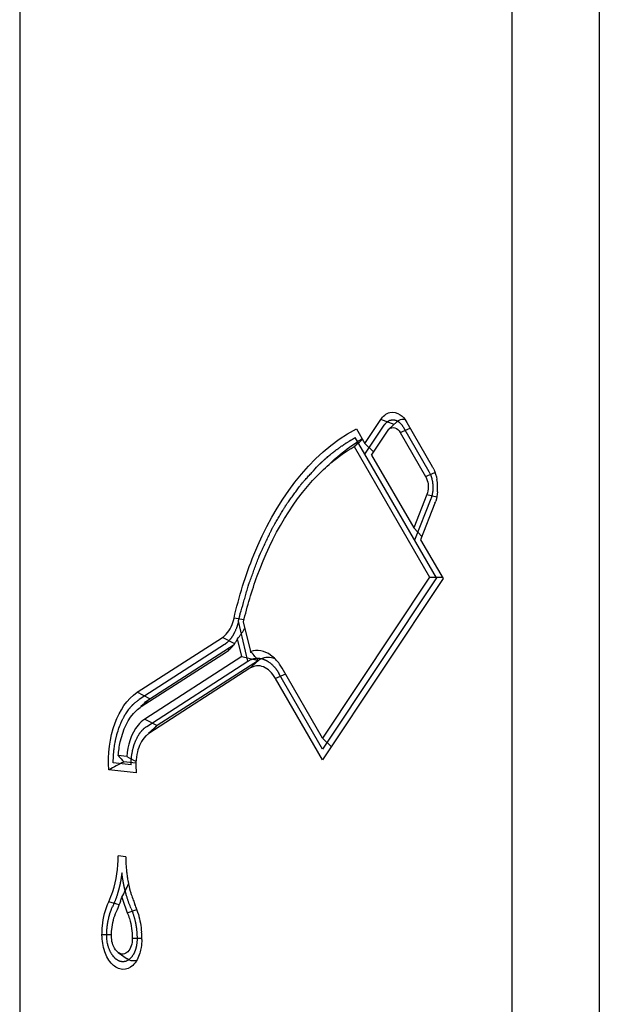
# Model space of a CAD drawing. Units: millimetres. Extents: x 2 to 95, y 8 to 1776.
# Drawn here: x 15 to 29, y 1666 to 1688 of the extents above; entities that cross this region are included whole.
import ezdxf

# ---------------------------------------------------------------- set-up
doc = ezdxf.new("R2010")
doc.units = ezdxf.units.MM
doc.header["$LTSCALE"] = 117.333333
doc.layers.add('94886614000_BL0', color=7, linetype='CONTINUOUS')

# ---------------------------------------------------------------- blocks, each defined once
blk = doc.blocks.new('94886614000_BL0', base_point=(21.982, 904.635))
at = {"layer": '94886614000_BL0', "color": 7, "linetype": 'CONTINUOUS'}
for p, q in [((15.456, 1767.891), (15.456, 1661.083)), ((28.508, 1766.789), (28.508, 41.38)), ((26.538, 1766.655), (26.538, 41.246)), ((23.229, 1678.38), (23.588, 1678.921)), ((23.037, 1678.712), (23.229, 1678.38)), ((23.771, 1678.699), (23.95, 1678.866)), ((24.174, 1678.855), (24.746, 1677.864)), ((23.164, 1678.459), (23.177, 1678.47)), ((23.379, 1678.12), (23.739, 1678.66)), ((24.023, 1678.628), (24.596, 1677.637)), ((22.987, 1678.311), (23.029, 1678.347)), ((22.987, 1678.311), (24.687, 1675.369)), ((23.426, 1678.19), (23.229, 1678.38)), ((23.379, 1678.12), (24.328, 1676.478)), ((24.625, 1677.234), (24.328, 1676.478)), ((24.807, 1677.034), (24.483, 1676.21)), ((24.514, 1676.288), (24.328, 1676.478)), ((24.483, 1676.21), (24.989, 1675.335)), ((24.687, 1675.369), (22.278, 1671.739)), ((24.687, 1675.369), (24.97, 1675.368)), ((24.989, 1675.335), (22.278, 1671.251)), ((20.657, 1673.691), (20.496, 1674.364)), ((18.104, 1672.775), (20.019, 1674.011)), ((18.385, 1672.63), (20.283, 1673.854)), ((20.46, 1673.58), (20.364, 1673.981)), ((18.194, 1672.452), (20.11, 1673.688)), ((20.46, 1673.58), (18.273, 1672.169)), ((20.46, 1673.58), (20.832, 1673.493)), ((20.832, 1673.493), (18.555, 1672.024)), ((20.641, 1673.316), (18.364, 1671.846)), ((22.278, 1671.739), (21.367, 1673.315)), ((22.278, 1671.251), (21.216, 1673.088)), ((18.186, 1672.461), (18.263, 1672.533)), ((18.481, 1671.966), (18.359, 1671.851)), ((22.278, 1671.739), (22.476, 1671.549)), ((17.865, 1671.328), (17.676, 1671.349)), ((18.071, 1671.175), (17.8, 1671.205)), ((18.082, 1670.959), (17.462, 1671.027)), ((17.843, 1669.071), (17.672, 1669.09)), ((17.676, 1666.912), (17.875, 1666.771))]:
    blk.add_line(p, q, dxfattribs=at)
at = {"layer": '94886614000_BL0', "color": 9, "linetype": 'CONTINUOUS'}
for p, q in [((23.89, 1678.81), (23.588, 1678.921)), ((24.023, 1678.628), (24.251, 1678.723)), ((24.596, 1677.637), (24.805, 1677.724)), ((24.625, 1677.234), (24.848, 1677.177)), ((20.504, 1674.409), (20.282, 1674.445)), ((20.301, 1673.865), (20.019, 1674.011)), ((20.832, 1673.493), (20.641, 1673.316)), ((21.444, 1673.182), (21.216, 1673.088)), ((18.385, 1672.63), (18.104, 1672.775)), ((18.194, 1672.452), (18.385, 1672.63)), ((18.273, 1672.169), (18.555, 1672.024)), ((18.555, 1672.024), (18.364, 1671.846)), ((17.699, 1667.989), (17.461, 1668.059)), ((17.879, 1667.811), (18.09, 1667.881)), ((17.522, 1667.312), (17.309, 1667.31)), ((17.992, 1667.234), (18.205, 1667.236))]:
    blk.add_line(p, q, dxfattribs=at)
at = {"layer": '94886614000_BL0', "color": 40, "linetype": 'CONTINUOUS'}
for p, q in [((23.229, 1678.136), (23.663, 1678.79)), ((23.967, 1678.882), (23.977, 1678.876)), ((24.091, 1678.754), (24.098, 1678.741)), ((24.098, 1678.741), (24.671, 1677.751)), ((24.838, 1675.352), (23.011, 1678.512)), ((24.716, 1677.134), (24.348, 1676.199)), ((24.838, 1675.352), (22.278, 1671.495)), ((20.382, 1674.375), (20.386, 1674.391)), ((20.596, 1673.477), (20.382, 1674.375)), ((20.386, 1674.391), (20.398, 1674.444)), ((20.065, 1673.849), (18.149, 1672.613)), ((20.18, 1673.95), (20.168, 1673.937)), ((18.318, 1672.008), (20.596, 1673.477)), ((22.278, 1671.495), (21.292, 1673.201)), ((18.302, 1671.997), (18.318, 1672.008)), ((17.964, 1671.144), (17.564, 1671.188)), ((17.832, 1668.302), (17.826, 1668.325)), ((17.539, 1667.929), (17.548, 1667.948)), ((17.561, 1667.976), (17.548, 1667.948)), ((17.966, 1667.903), (17.953, 1667.933))]:
    blk.add_line(p, q, dxfattribs=at)
at = {"layer": '94886614000_BL0', "color": 7, "linetype": 'CONTINUOUS'}
for centre, radius, start, end in [((67.416, 1625.204), 69.241, 129.72516, 129.86954), ((24.986, 1675.401), 3.578, 120.5156, 122.7821), ((24.075, 1677.477), 0.775, 24.6293, 29.9561), ((23.782, 1677.377), 1.086, 355.3672, 10.0811), ((24.088, 1677.317), 0.773, 338.5705, 342.2807), ((18.699, 1675.313), 2.131, 328.3101, 329.2485), ((19.548, 1674.407), 0.92, 323.7197, 328.0066), ((19.459, 1674.462), 1.025, 328.0005, 332.0146), ((16.105, 1669.458), 6.215, 42.5013, 42.9234), ((16.415, 1669.74), 5.796, 41.1944, 42.5114), ((16.781, 1670.062), 5.309, 40.2665, 41.1883), ((18.637, 1671.441), 0.489, 133.1818, 135.2862), ((30.064, 1647.445), 26.738, 117.3007, 118.1185), ((31.133, 1697.474), 29.32, 243.0945, 243.551), ((20.75, 1669.061), 2.906, 179.8059, 186.4763), ((20.726, 1669.058), 2.882, 186.4725, 188.7091), ((20.681, 1669.051), 2.837, 188.7086, 190.9683), ((20.575, 1669.03), 2.729, 190.9484, 195.587), ((20.451, 1668.996), 2.601, 195.6081, 197.2998), ((15.461, 1668.847), 2.397, 336.6744, 341.2238), ((15.27, 1668.913), 2.598, 341.1881, 343.1356), ((20.343, 1668.962), 2.488, 197.2888, 200.4754), ((20.208, 1668.912), 2.343, 200.4785, 203.0515), ((15.635, 1668.773), 2.208, 334.9336, 336.636), ((16.481, 1667.326), 1.707, 21.2871, 23.0583), ((16.353, 1667.277), 1.844, 15.6287, 21.2424), ((16.069, 1667.21), 2.137, 0.0054, 4.414)]:
    blk.add_arc(centre, radius, start, end, dxfattribs=at)
for points, knots in [([(23.588, 1678.921), (23.636, 1678.993), (23.774, 1679.122), (23.96, 1679.073), (24.025, 1679.027)], [0, 0, 0, 0, 0.520299, 1, 1, 1, 1]), ([(24.025, 1679.027), (24.039, 1679.016), (24.098, 1678.968), (24.145, 1678.906), (24.174, 1678.855)], [0, 0, 0, 0, 0.231088, 1, 1, 1, 1]), ([(20.282, 1674.445), (20.394, 1674.93), (20.888, 1676.559), (21.957, 1678.143), (23.037, 1678.712)], [0, 0, 0, 0, 0.289687, 1, 1, 1, 1]), ([(23.771, 1678.699), (23.789, 1678.716), (23.83, 1678.742), (23.937, 1678.74), (23.996, 1678.675), (24.023, 1678.628)], [0, 0, 0, 0, 0.239784, 0.464752, 1, 1, 1, 1]), ([(22.3, 1677.794), (22.354, 1677.845), (22.568, 1678.036), (22.803, 1678.204), (22.987, 1678.311)], [0, 0, 0, 0, 0.257724, 1, 1, 1, 1]), ([(22.478, 1677.962), (22.524, 1678.004), (22.704, 1678.166), (22.898, 1678.312), (23.049, 1678.41)], [0, 0, 0, 0, 0.256356, 1, 1, 1, 1]), ([(20.496, 1674.364), (20.58, 1674.715), (20.947, 1675.959), (21.614, 1677.151), (22.3, 1677.794)], [0, 0, 0, 0, 0.277293, 1, 1, 1, 1]), ([(24.596, 1677.637), (24.612, 1677.608), (24.664, 1677.481), (24.663, 1677.331), (24.625, 1677.234)], [0, 0, 0, 0, 0.243554, 1, 1, 1, 1]), ([(20.019, 1674.011), (20.051, 1674.031), (20.182, 1674.145), (20.252, 1674.314), (20.282, 1674.445)], [0, 0, 0, 0, 0.217977, 1, 1, 1, 1]), ([(21.107, 1673.614), (21.041, 1673.661), (20.893, 1673.73), (20.728, 1673.716), (20.657, 1673.691)], [0, 0, 0, 0, 0.51752, 1, 1, 1, 1]), ([(21.367, 1673.315), (21.349, 1673.346), (21.278, 1673.458), (21.186, 1673.558), (21.107, 1673.614)], [0, 0, 0, 0, 0.270208, 1, 1, 1, 1]), ([(21.216, 1673.088), (21.182, 1673.147), (21.106, 1673.25), (20.956, 1673.356), (20.788, 1673.384), (20.685, 1673.344), (20.641, 1673.316)], [0, 0, 0, 0, 0.294467, 0.547395, 0.772581, 1, 1, 1, 1]), ([(21.039, 1673.56), (20.985, 1673.558), (20.912, 1673.539), (20.848, 1673.503), (20.832, 1673.493)], [0, 0, 0, 0, 0.73992, 1, 1, 1, 1]), ([(17.462, 1671.027), (17.441, 1671.383), (17.506, 1672.03), (17.866, 1672.621), (18.104, 1672.775)], [0, 0, 0, 0, 0.556555, 1, 1, 1, 1]), ([(17.676, 1671.349), (17.684, 1671.452), (17.735, 1671.816), (17.891, 1672.184), (18.085, 1672.366)], [0, 0, 0, 0, 0.281929, 1, 1, 1, 1]), ([(18.273, 1672.169), (18.216, 1672.132), (17.981, 1671.911), (17.888, 1671.577), (17.865, 1671.328)], [0, 0, 0, 0, 0.212594, 1, 1, 1, 1]), ([(18.289, 1671.786), (18.196, 1671.691), (18.071, 1671.411), (18.061, 1671.115), (18.082, 1670.959)], [0, 0, 0, 0, 0.456755, 1, 1, 1, 1]), ([(17.461, 1668.059), (17.496, 1668.133), (17.624, 1668.463), (17.672, 1668.82), (17.672, 1669.09)], [0, 0, 0, 0, 0.234046, 1, 1, 1, 1]), ([(17.309, 1667.31), (17.309, 1667.377), (17.321, 1667.633), (17.382, 1667.888), (17.461, 1668.059)], [0, 0, 0, 0, 0.264241, 1, 1, 1, 1]), ([(17.522, 1667.286), (17.522, 1667.336), (17.531, 1667.524), (17.576, 1667.712), (17.635, 1667.838)], [0, 0, 0, 0, 0.264236, 1, 1, 1, 1]), ([(17.879, 1667.811), (17.898, 1667.767), (17.964, 1667.582), (17.992, 1667.383), (17.992, 1667.234)], [0, 0, 0, 0, 0.241411, 1, 1, 1, 1]), ([(18.001, 1666.624), (17.942, 1666.568), (17.766, 1666.49), (17.501, 1666.648), (17.348, 1666.942), (17.309, 1667.182), (17.309, 1667.31)], [0, 0, 0, 0, 0.200442, 0.412001, 0.6855, 1, 1, 1, 1]), ([(17.676, 1666.912), (17.652, 1666.929), (17.556, 1667.031), (17.522, 1667.178), (17.522, 1667.286)], [0, 0, 0, 0, 0.214425, 1, 1, 1, 1]), ([(17.992, 1667.234), (17.992, 1667.175), (17.977, 1667.067), (17.909, 1666.932), (17.79, 1666.861), (17.707, 1666.89), (17.676, 1666.912)], [0, 0, 0, 0, 0.314774, 0.580244, 0.791322, 1, 1, 1, 1]), ([(18.19, 1667.024), (18.183, 1666.983), (18.15, 1666.838), (18.079, 1666.697), (18.001, 1666.624)], [0, 0, 0, 0, 0.279641, 1, 1, 1, 1])]:
    blk.add_open_spline(points, degree=3, knots=knots, dxfattribs=at)
at = {"layer": '94886614000_BL0', "color": 40, "linetype": 'CONTINUOUS'}
for points, knots in [([(23.756, 1678.883), (23.757, 1678.884), (23.759, 1678.885), (23.764, 1678.887), (23.773, 1678.892), (23.779, 1678.895), (23.785, 1678.898)], [0, 0, 0, 0, 0.125, 0.25, 0.5, 1, 1, 1, 1]), ([(23.785, 1678.898), (23.79, 1678.9), (23.799, 1678.903), (23.81, 1678.906), (23.819, 1678.908), (23.828, 1678.91), (23.837, 1678.911), (23.846, 1678.912), (23.855, 1678.913), (23.864, 1678.912), (23.873, 1678.912), (23.882, 1678.912), (23.891, 1678.91), (23.898, 1678.909), (23.904, 1678.908), (23.913, 1678.905), (23.921, 1678.903), (23.927, 1678.901)], [0, 0, 0, 0, 0.125, 0.1875, 0.25, 0.3125, 0.375, 0.4375, 0.5, 0.5625, 0.625, 0.6875, 0.75, 0.8125, 0.84375, 0.875, 1, 1, 1, 1]), ([(23.927, 1678.901), (23.93, 1678.9), (23.935, 1678.898), (23.941, 1678.895), (23.947, 1678.893), (23.952, 1678.89), (23.956, 1678.888), (23.959, 1678.887), (23.962, 1678.885), (23.965, 1678.883), (23.967, 1678.882)], [0, 0, 0, 0, 0.25, 0.375, 0.5, 0.625, 0.75, 0.8125, 0.875, 1, 1, 1, 1]), ([(23.663, 1678.79), (23.667, 1678.795), (23.671, 1678.802), (23.678, 1678.811), (23.684, 1678.818), (23.69, 1678.825), (23.695, 1678.832), (23.701, 1678.837), (23.706, 1678.843), (23.712, 1678.849), (23.718, 1678.855), (23.724, 1678.86), (23.73, 1678.865), (23.736, 1678.87), (23.745, 1678.876), (23.752, 1678.88), (23.756, 1678.883)], [0, 0, 0, 0, 0.125, 0.1875, 0.25, 0.3125, 0.375, 0.4375, 0.5, 0.5625, 0.625, 0.6875, 0.75, 0.8125, 0.875, 1, 1, 1, 1]), ([(23.977, 1678.876), (23.982, 1678.873), (23.988, 1678.868), (23.996, 1678.863), (24.001, 1678.859), (24.007, 1678.853), (24.015, 1678.847), (24.023, 1678.84), (24.03, 1678.832), (24.038, 1678.825), (24.044, 1678.817), (24.051, 1678.809), (24.058, 1678.801), (24.065, 1678.792), (24.071, 1678.783), (24.08, 1678.77), (24.087, 1678.76), (24.091, 1678.754)], [0, 0, 0, 0, 0.125, 0.15625, 0.1875, 0.25, 0.3125, 0.375, 0.4375, 0.5, 0.5625, 0.625, 0.6875, 0.75, 0.8125, 0.875, 1, 1, 1, 1]), ([(22.377, 1678.067), (22.402, 1678.088), (22.433, 1678.113), (22.47, 1678.145), (22.495, 1678.165), (22.527, 1678.189), (22.558, 1678.214), (22.583, 1678.234), (22.609, 1678.252), (22.634, 1678.271), (22.66, 1678.289), (22.679, 1678.304), (22.698, 1678.316), (22.724, 1678.334), (22.747, 1678.35), (22.766, 1678.363), (22.774, 1678.368), (22.781, 1678.373), (22.788, 1678.377), (22.801, 1678.386), (22.82, 1678.397), (22.842, 1678.411), (22.864, 1678.426), (22.883, 1678.437), (22.896, 1678.446), (22.904, 1678.45), (22.91, 1678.454), (22.919, 1678.459), (22.939, 1678.471), (22.97, 1678.489), (22.998, 1678.505), (23.011, 1678.512)], [0, 0, 0, 0, 0.125, 0.15625, 0.1875, 0.25, 0.3125, 0.34375, 0.375, 0.4375, 0.46875, 0.5, 0.53125, 0.5625, 0.625, 0.640625, 0.65625, 0.664062, 0.671875, 0.6875, 0.71875, 0.75, 0.78125, 0.8125, 0.828125, 0.835938, 0.84375, 0.859375, 0.875, 0.9375, 1, 1, 1, 1]), ([(22.276, 1677.977), (22.28, 1677.981), (22.287, 1677.987), (22.297, 1677.996), (22.306, 1678.004), (22.313, 1678.011), (22.318, 1678.015), (22.323, 1678.019), (22.326, 1678.022), (22.328, 1678.024), (22.33, 1678.026), (22.331, 1678.027), (22.332, 1678.027), (22.333, 1678.029), (22.337, 1678.032), (22.341, 1678.035), (22.346, 1678.04), (22.351, 1678.045), (22.356, 1678.048), (22.359, 1678.051), (22.361, 1678.053), (22.361, 1678.053), (22.363, 1678.055), (22.366, 1678.057), (22.371, 1678.062), (22.375, 1678.065), (22.377, 1678.067)], [0, 0, 0, 0, 0.125, 0.25, 0.375, 0.4375, 0.5, 0.5625, 0.59375, 0.625, 0.640625, 0.65625, 0.664062, 0.671875, 0.6875, 0.71875, 0.75, 0.78125, 0.8125, 0.828125, 0.835938, 0.84375, 0.859375, 0.875, 0.9375, 1, 1, 1, 1]), ([(20.424, 1674.549), (20.448, 1674.631), (20.483, 1674.754), (20.525, 1674.898), (20.548, 1674.98), (20.566, 1675.042), (20.584, 1675.104), (20.597, 1675.15), (20.606, 1675.181), (20.61, 1675.193), (20.612, 1675.204), (20.616, 1675.214), (20.623, 1675.231), (20.632, 1675.256), (20.647, 1675.296), (20.665, 1675.346), (20.695, 1675.427), (20.732, 1675.527), (20.769, 1675.627), (20.799, 1675.707), (20.818, 1675.757), (20.833, 1675.797), (20.842, 1675.822), (20.848, 1675.84), (20.852, 1675.85), (20.857, 1675.859), (20.862, 1675.87), (20.875, 1675.898), (20.895, 1675.94), (20.921, 1675.996), (20.947, 1676.051), (20.973, 1676.107), (20.999, 1676.163), (21.025, 1676.218), (21.052, 1676.274), (21.073, 1676.32), (21.091, 1676.358), (21.104, 1676.385), (21.115, 1676.409), (21.122, 1676.425), (21.127, 1676.434), (21.13, 1676.441), (21.134, 1676.447), (21.138, 1676.456), (21.147, 1676.471), (21.159, 1676.492), (21.174, 1676.517), (21.194, 1676.551), (21.219, 1676.593), (21.248, 1676.644), (21.278, 1676.695), (21.308, 1676.745), (21.337, 1676.796), (21.367, 1676.847), (21.392, 1676.889), (21.411, 1676.923), (21.424, 1676.944), (21.434, 1676.961), (21.44, 1676.972), (21.445, 1676.98), (21.45, 1676.988), (21.46, 1677.001), (21.473, 1677.02), (21.495, 1677.05), (21.523, 1677.088), (21.566, 1677.148), (21.621, 1677.224), (21.676, 1677.299), (21.72, 1677.359), (21.747, 1677.397), (21.769, 1677.427), (21.783, 1677.446), (21.792, 1677.459), (21.798, 1677.467), (21.804, 1677.473), (21.811, 1677.481), (21.823, 1677.494), (21.838, 1677.511), (21.862, 1677.537), (21.892, 1677.569), (21.927, 1677.609), (21.975, 1677.661), (22.058, 1677.753), (22.13, 1677.831), (22.177, 1677.884)], [0, 0, 0, 0, 0.0625, 0.09375, 0.109375, 0.125, 0.140625, 0.15625, 0.160156, 0.164062, 0.166016, 0.167969, 0.171875, 0.179688, 0.1875, 0.203125, 0.21875, 0.25, 0.28125, 0.296875, 0.3125, 0.320312, 0.328125, 0.332031, 0.333984, 0.335938, 0.339844, 0.34375, 0.359375, 0.375, 0.390625, 0.40625, 0.421875, 0.4375, 0.453125, 0.46875, 0.476562, 0.484375, 0.492188, 0.496094, 0.498047, 0.5, 0.501953, 0.503906, 0.507812, 0.515625, 0.523438, 0.53125, 0.546875, 0.5625, 0.578125, 0.59375, 0.609375, 0.625, 0.640625, 0.648438, 0.65625, 0.660156, 0.664062, 0.666016, 0.667969, 0.671875, 0.679688, 0.6875, 0.703125, 0.71875, 0.75, 0.78125, 0.796875, 0.8125, 0.820312, 0.828125, 0.832031, 0.833984, 0.835938, 0.839844, 0.84375, 0.851562, 0.859375, 0.875, 0.890625, 0.90625, 0.9375, 1, 1, 1, 1]), ([(22.177, 1677.884), (22.181, 1677.887), (22.188, 1677.894), (22.198, 1677.903), (22.206, 1677.912), (22.213, 1677.918), (22.218, 1677.923), (22.223, 1677.927), (22.226, 1677.93), (22.228, 1677.933), (22.23, 1677.934), (22.231, 1677.935), (22.232, 1677.936), (22.233, 1677.937), (22.237, 1677.94), (22.241, 1677.944), (22.246, 1677.949), (22.251, 1677.954), (22.255, 1677.958), (22.259, 1677.961), (22.26, 1677.962), (22.261, 1677.963), (22.262, 1677.964), (22.266, 1677.967), (22.27, 1677.972), (22.274, 1677.975), (22.276, 1677.977)], [0, 0, 0, 0, 0.125, 0.25, 0.375, 0.4375, 0.5, 0.5625, 0.59375, 0.625, 0.640625, 0.65625, 0.664062, 0.671875, 0.6875, 0.71875, 0.75, 0.78125, 0.8125, 0.828125, 0.835938, 0.84375, 0.859375, 0.875, 0.9375, 1, 1, 1, 1]), ([(24.671, 1677.751), (24.676, 1677.741), (24.685, 1677.722), (24.695, 1677.701), (24.702, 1677.687), (24.704, 1677.682), (24.707, 1677.677), (24.709, 1677.672), (24.712, 1677.663), (24.716, 1677.65), (24.721, 1677.634), (24.726, 1677.618), (24.731, 1677.605), (24.734, 1677.595), (24.736, 1677.587), (24.738, 1677.578), (24.741, 1677.562), (24.745, 1677.542), (24.749, 1677.522), (24.751, 1677.511), (24.753, 1677.503), (24.754, 1677.494), (24.755, 1677.483), (24.756, 1677.463), (24.758, 1677.44), (24.76, 1677.42), (24.761, 1677.408), (24.76, 1677.397), (24.76, 1677.382), (24.759, 1677.365), (24.759, 1677.348), (24.758, 1677.334), (24.758, 1677.322), (24.757, 1677.314), (24.756, 1677.305), (24.754, 1677.289), (24.75, 1677.264), (24.747, 1677.242), (24.745, 1677.231)], [0, 0, 0, 0, 0.0625, 0.125, 0.140625, 0.15625, 0.164062, 0.171875, 0.1875, 0.21875, 0.25, 0.28125, 0.3125, 0.328125, 0.34375, 0.359375, 0.375, 0.4375, 0.46875, 0.484375, 0.5, 0.515625, 0.53125, 0.5625, 0.625, 0.65625, 0.671875, 0.6875, 0.71875, 0.75, 0.78125, 0.8125, 0.828125, 0.84375, 0.859375, 0.875, 0.9375, 1, 1, 1, 1]), ([(24.745, 1677.231), (24.744, 1677.227), (24.743, 1677.221), (24.741, 1677.213), (24.739, 1677.206), (24.738, 1677.2), (24.735, 1677.192), (24.733, 1677.183), (24.729, 1677.17), (24.723, 1677.153), (24.719, 1677.142), (24.716, 1677.134)], [0, 0, 0, 0, 0.125, 0.1875, 0.25, 0.3125, 0.375, 0.5, 0.625, 0.75, 1, 1, 1, 1]), ([(20.398, 1674.444), (20.4, 1674.452), (20.404, 1674.466), (20.408, 1674.483), (20.411, 1674.495), (20.413, 1674.503), (20.414, 1674.509), (20.415, 1674.513), (20.416, 1674.516), (20.417, 1674.519), (20.419, 1674.527), (20.421, 1674.537), (20.423, 1674.545), (20.424, 1674.549)], [0, 0, 0, 0, 0.25, 0.4375, 0.53125, 0.625, 0.671875, 0.71875, 0.742188, 0.765625, 0.8125, 0.90625, 1, 1, 1, 1]), ([(20.382, 1674.375), (20.38, 1674.366), (20.377, 1674.355), (20.374, 1674.342), (20.372, 1674.333), (20.368, 1674.321), (20.365, 1674.307), (20.36, 1674.294), (20.357, 1674.282), (20.354, 1674.273), (20.352, 1674.266), (20.35, 1674.26), (20.347, 1674.252), (20.344, 1674.242), (20.339, 1674.23), (20.333, 1674.212), (20.324, 1674.191), (20.317, 1674.174), (20.314, 1674.166)], [0, 0, 0, 0, 0.125, 0.15625, 0.1875, 0.25, 0.3125, 0.375, 0.4375, 0.46875, 0.5, 0.53125, 0.5625, 0.625, 0.6875, 0.75, 0.875, 1, 1, 1, 1]), ([(20.314, 1674.166), (20.309, 1674.156), (20.302, 1674.14), (20.293, 1674.12), (20.285, 1674.106), (20.277, 1674.091), (20.27, 1674.078), (20.261, 1674.064), (20.254, 1674.05), (20.245, 1674.037), (20.236, 1674.024), (20.228, 1674.011), (20.219, 1673.999), (20.212, 1673.989), (20.205, 1673.981), (20.195, 1673.969), (20.187, 1673.959), (20.18, 1673.95)], [0, 0, 0, 0, 0.125, 0.1875, 0.25, 0.3125, 0.375, 0.4375, 0.5, 0.5625, 0.625, 0.6875, 0.75, 0.8125, 0.84375, 0.875, 1, 1, 1, 1]), ([(20.168, 1673.937), (20.164, 1673.933), (20.156, 1673.925), (20.146, 1673.915), (20.138, 1673.907), (20.132, 1673.901), (20.125, 1673.895), (20.118, 1673.889), (20.112, 1673.884), (20.105, 1673.879), (20.099, 1673.874), (20.093, 1673.869), (20.086, 1673.864), (20.077, 1673.858), (20.069, 1673.853), (20.065, 1673.849)], [0, 0, 0, 0, 0.125, 0.25, 0.3125, 0.375, 0.4375, 0.5, 0.5625, 0.625, 0.6875, 0.75, 0.8125, 0.875, 1, 1, 1, 1]), ([(20.596, 1673.477), (20.598, 1673.478), (20.602, 1673.481), (20.607, 1673.484), (20.611, 1673.486), (20.614, 1673.488), (20.618, 1673.49), (20.622, 1673.493), (20.625, 1673.494), (20.629, 1673.496), (20.633, 1673.498), (20.636, 1673.5), (20.641, 1673.503), (20.645, 1673.505), (20.648, 1673.506)], [0, 0, 0, 0, 0.125, 0.25, 0.3125, 0.375, 0.4375, 0.5, 0.5625, 0.625, 0.75, 0.8125, 0.875, 1, 1, 1, 1]), ([(20.648, 1673.506), (20.657, 1673.509), (20.676, 1673.516), (20.697, 1673.523), (20.711, 1673.529), (20.717, 1673.531), (20.721, 1673.532), (20.726, 1673.533), (20.734, 1673.534), (20.746, 1673.536), (20.761, 1673.538), (20.775, 1673.54), (20.787, 1673.542), (20.795, 1673.543), (20.8, 1673.544), (20.805, 1673.543), (20.811, 1673.543), (20.826, 1673.542), (20.843, 1673.541), (20.861, 1673.54), (20.87, 1673.539), (20.874, 1673.539), (20.878, 1673.539), (20.882, 1673.537), (20.887, 1673.536), (20.895, 1673.534), (20.912, 1673.529), (20.929, 1673.525), (20.943, 1673.521), (20.949, 1673.519), (20.954, 1673.518), (20.959, 1673.516), (20.967, 1673.512), (20.979, 1673.506), (20.994, 1673.499), (21.008, 1673.492), (21.02, 1673.486), (21.029, 1673.482), (21.034, 1673.48), (21.038, 1673.476), (21.044, 1673.472), (21.058, 1673.462), (21.079, 1673.447), (21.097, 1673.434), (21.107, 1673.428)], [0, 0, 0, 0, 0.0625, 0.125, 0.140625, 0.15625, 0.164062, 0.171875, 0.1875, 0.21875, 0.25, 0.28125, 0.3125, 0.328125, 0.335938, 0.34375, 0.359375, 0.375, 0.4375, 0.46875, 0.484375, 0.492188, 0.5, 0.507812, 0.515625, 0.53125, 0.5625, 0.625, 0.640625, 0.65625, 0.664062, 0.671875, 0.6875, 0.71875, 0.75, 0.78125, 0.8125, 0.828125, 0.835938, 0.84375, 0.859375, 0.875, 0.9375, 1, 1, 1, 1]), ([(21.107, 1673.428), (21.109, 1673.426), (21.113, 1673.422), (21.118, 1673.418), (21.124, 1673.413), (21.131, 1673.406), (21.143, 1673.396), (21.157, 1673.382), (21.168, 1673.37), (21.173, 1673.364)], [0, 0, 0, 0, 0.125, 0.1875, 0.25, 0.375, 0.5, 0.75, 1, 1, 1, 1]), ([(21.173, 1673.364), (21.177, 1673.36), (21.182, 1673.355), (21.187, 1673.349), (21.191, 1673.344), (21.202, 1673.331), (21.216, 1673.314), (21.23, 1673.296), (21.237, 1673.286), (21.242, 1673.279), (21.246, 1673.273), (21.25, 1673.268), (21.254, 1673.262), (21.258, 1673.255), (21.262, 1673.249), (21.264, 1673.246)], [0, 0, 0, 0, 0.125, 0.15625, 0.1875, 0.25, 0.5, 0.625, 0.6875, 0.75, 0.8125, 0.84375, 0.875, 0.9375, 1, 1, 1, 1]), ([(21.264, 1673.246), (21.265, 1673.245), (21.266, 1673.243), (21.267, 1673.241), (21.268, 1673.24), (21.271, 1673.236), (21.273, 1673.232), (21.278, 1673.224), (21.282, 1673.217), (21.286, 1673.212), (21.288, 1673.207), (21.29, 1673.204), (21.292, 1673.201)], [0, 0, 0, 0, 0.125, 0.15625, 0.1875, 0.25, 0.375, 0.5, 0.75, 0.8125, 0.875, 1, 1, 1, 1]), ([(17.903, 1672.379), (17.906, 1672.383), (17.912, 1672.39), (17.92, 1672.4), (17.926, 1672.408), (17.933, 1672.416), (17.941, 1672.426), (17.952, 1672.439), (17.962, 1672.451), (17.971, 1672.46), (17.978, 1672.468), (17.983, 1672.474), (17.988, 1672.479), (17.995, 1672.486), (18.001, 1672.492), (18.008, 1672.499), (18.015, 1672.506), (18.024, 1672.515), (18.035, 1672.525), (18.051, 1672.539), (18.063, 1672.549), (18.071, 1672.556)], [0, 0, 0, 0, 0.0625, 0.125, 0.15625, 0.1875, 0.25, 0.3125, 0.375, 0.4375, 0.46875, 0.5, 0.53125, 0.5625, 0.625, 0.65625, 0.6875, 0.75, 0.8125, 0.875, 1, 1, 1, 1]), ([(18.071, 1672.556), (18.077, 1672.561), (18.089, 1672.571), (18.105, 1672.583), (18.117, 1672.592), (18.125, 1672.597), (18.131, 1672.601), (18.134, 1672.603), (18.14, 1672.608), (18.145, 1672.611), (18.149, 1672.613)], [0, 0, 0, 0, 0.25, 0.5, 0.625, 0.75, 0.8125, 0.84375, 0.875, 1, 1, 1, 1]), ([(17.584, 1671.518), (17.588, 1671.539), (17.594, 1671.58), (17.602, 1671.626), (17.607, 1671.656), (17.609, 1671.669), (17.611, 1671.679), (17.613, 1671.69), (17.617, 1671.707), (17.623, 1671.733), (17.631, 1671.763), (17.638, 1671.793), (17.644, 1671.819), (17.648, 1671.836), (17.651, 1671.846), (17.654, 1671.855), (17.658, 1671.867), (17.667, 1671.895), (17.677, 1671.927), (17.687, 1671.96), (17.694, 1671.978), (17.698, 1671.992), (17.704, 1672.005), (17.711, 1672.023), (17.724, 1672.054), (17.737, 1672.086), (17.748, 1672.112), (17.753, 1672.123), (17.757, 1672.133), (17.761, 1672.141), (17.768, 1672.154), (17.779, 1672.174), (17.791, 1672.198), (17.804, 1672.221), (17.814, 1672.241), (17.821, 1672.255), (17.826, 1672.263), (17.831, 1672.27), (17.837, 1672.279), (17.852, 1672.301), (17.874, 1672.335), (17.893, 1672.364), (17.903, 1672.379)], [0, 0, 0, 0, 0.0625, 0.125, 0.140625, 0.15625, 0.164062, 0.171875, 0.1875, 0.21875, 0.25, 0.28125, 0.3125, 0.328125, 0.335938, 0.34375, 0.359375, 0.375, 0.4375, 0.46875, 0.484375, 0.5, 0.515625, 0.53125, 0.5625, 0.625, 0.640625, 0.65625, 0.664062, 0.671875, 0.6875, 0.71875, 0.75, 0.78125, 0.8125, 0.828125, 0.835938, 0.84375, 0.859375, 0.875, 0.9375, 1, 1, 1, 1]), ([(18.107, 1671.769), (18.114, 1671.78), (18.123, 1671.794), (18.133, 1671.812), (18.14, 1671.823), (18.149, 1671.836), (18.158, 1671.85), (18.166, 1671.86), (18.174, 1671.871), (18.182, 1671.881), (18.19, 1671.891), (18.196, 1671.899), (18.203, 1671.906), (18.211, 1671.915), (18.219, 1671.924), (18.227, 1671.933), (18.236, 1671.941), (18.247, 1671.952), (18.259, 1671.962), (18.268, 1671.97), (18.277, 1671.977), (18.288, 1671.986), (18.298, 1671.993), (18.302, 1671.997)], [0, 0, 0, 0, 0.125, 0.15625, 0.1875, 0.25, 0.3125, 0.34375, 0.375, 0.4375, 0.46875, 0.5, 0.53125, 0.5625, 0.625, 0.65625, 0.6875, 0.75, 0.8125, 0.84375, 0.875, 0.9375, 1, 1, 1, 1]), ([(17.964, 1671.144), (17.964, 1671.159), (17.965, 1671.187), (17.967, 1671.223), (17.967, 1671.248), (17.968, 1671.262), (17.97, 1671.276), (17.972, 1671.293), (17.974, 1671.314), (17.976, 1671.335), (17.978, 1671.353), (17.979, 1671.367), (17.982, 1671.38), (17.986, 1671.404), (17.991, 1671.431), (17.996, 1671.454), (17.998, 1671.468), (18, 1671.478), (18.003, 1671.488), (18.006, 1671.501), (18.013, 1671.524), (18.019, 1671.547), (18.024, 1671.567), (18.027, 1671.577), (18.03, 1671.586), (18.034, 1671.598), (18.04, 1671.613), (18.046, 1671.631), (18.053, 1671.649), (18.059, 1671.664), (18.063, 1671.676), (18.068, 1671.687), (18.078, 1671.707), (18.091, 1671.735), (18.102, 1671.757), (18.107, 1671.769)], [0, 0, 0, 0, 0.0625, 0.125, 0.15625, 0.171875, 0.1875, 0.21875, 0.25, 0.28125, 0.3125, 0.328125, 0.34375, 0.375, 0.4375, 0.46875, 0.484375, 0.5, 0.515625, 0.53125, 0.5625, 0.625, 0.640625, 0.65625, 0.671875, 0.6875, 0.71875, 0.75, 0.78125, 0.8125, 0.828125, 0.84375, 0.875, 0.9375, 1, 1, 1, 1]), ([(17.564, 1671.188), (17.564, 1671.193), (17.564, 1671.201), (17.564, 1671.212), (17.564, 1671.221), (17.564, 1671.228), (17.564, 1671.235), (17.564, 1671.25), (17.565, 1671.273), (17.566, 1671.303), (17.567, 1671.333), (17.569, 1671.358), (17.57, 1671.375), (17.571, 1671.385), (17.572, 1671.401), (17.573, 1671.415), (17.574, 1671.425)], [0, 0, 0, 0, 0.0625, 0.125, 0.15625, 0.1875, 0.21875, 0.25, 0.375, 0.5, 0.625, 0.75, 0.8125, 0.84375, 0.875, 1, 1, 1, 1]), ([(17.574, 1671.425), (17.574, 1671.427), (17.575, 1671.43), (17.575, 1671.433), (17.575, 1671.436), (17.575, 1671.439), (17.576, 1671.442), (17.576, 1671.448), (17.577, 1671.456), (17.578, 1671.464), (17.579, 1671.47), (17.579, 1671.477), (17.58, 1671.482), (17.58, 1671.486), (17.581, 1671.488), (17.581, 1671.49), (17.581, 1671.493), (17.581, 1671.495), (17.582, 1671.496), (17.582, 1671.498), (17.582, 1671.5), (17.583, 1671.505), (17.583, 1671.511), (17.584, 1671.516), (17.584, 1671.518)], [0, 0, 0, 0, 0.0625, 0.125, 0.15625, 0.1875, 0.21875, 0.25, 0.375, 0.4375, 0.5, 0.5625, 0.625, 0.65625, 0.6875, 0.71875, 0.75, 0.78125, 0.8125, 0.828125, 0.84375, 0.875, 0.9375, 1, 1, 1, 1]), ([(17.757, 1668.711), (17.756, 1668.704), (17.754, 1668.689), (17.752, 1668.67), (17.75, 1668.657), (17.749, 1668.649), (17.748, 1668.641), (17.746, 1668.63), (17.744, 1668.618), (17.742, 1668.605), (17.741, 1668.595), (17.74, 1668.587), (17.738, 1668.579), (17.736, 1668.566), (17.733, 1668.552), (17.731, 1668.537), (17.729, 1668.526), (17.726, 1668.514), (17.723, 1668.498), (17.72, 1668.481), (17.717, 1668.467), (17.716, 1668.459), (17.714, 1668.452), (17.712, 1668.443), (17.71, 1668.432), (17.707, 1668.422), (17.705, 1668.413), (17.704, 1668.406), (17.702, 1668.398), (17.698, 1668.384), (17.694, 1668.364), (17.69, 1668.348), (17.688, 1668.34)], [0, 0, 0, 0, 0.0625, 0.125, 0.15625, 0.171875, 0.1875, 0.21875, 0.25, 0.28125, 0.3125, 0.328125, 0.34375, 0.375, 0.4375, 0.46875, 0.5, 0.53125, 0.5625, 0.625, 0.65625, 0.671875, 0.6875, 0.71875, 0.75, 0.78125, 0.8125, 0.828125, 0.84375, 0.875, 0.9375, 1, 1, 1, 1]), ([(17.826, 1668.325), (17.824, 1668.333), (17.821, 1668.347), (17.816, 1668.366), (17.813, 1668.379), (17.812, 1668.386), (17.81, 1668.394), (17.808, 1668.405), (17.805, 1668.417), (17.803, 1668.429), (17.8, 1668.44), (17.799, 1668.448), (17.797, 1668.456), (17.795, 1668.469), (17.792, 1668.484), (17.789, 1668.497), (17.788, 1668.504), (17.787, 1668.509), (17.786, 1668.516), (17.784, 1668.524), (17.782, 1668.539), (17.778, 1668.56), (17.774, 1668.585), (17.771, 1668.61), (17.767, 1668.636), (17.762, 1668.669), (17.759, 1668.694), (17.757, 1668.711)], [0, 0, 0, 0, 0.0625, 0.125, 0.15625, 0.171875, 0.1875, 0.21875, 0.25, 0.28125, 0.3125, 0.328125, 0.34375, 0.375, 0.4375, 0.46875, 0.484375, 0.5, 0.515625, 0.53125, 0.5625, 0.625, 0.6875, 0.75, 0.8125, 0.875, 1, 1, 1, 1]), ([(17.688, 1668.34), (17.683, 1668.325), (17.677, 1668.302), (17.669, 1668.271), (17.663, 1668.252), (17.658, 1668.237), (17.655, 1668.226), (17.651, 1668.214), (17.646, 1668.197), (17.64, 1668.181), (17.636, 1668.167), (17.633, 1668.159), (17.631, 1668.152), (17.629, 1668.147), (17.626, 1668.14), (17.622, 1668.127), (17.615, 1668.109), (17.607, 1668.087), (17.6, 1668.07), (17.594, 1668.056), (17.591, 1668.047), (17.588, 1668.04), (17.585, 1668.032), (17.579, 1668.019), (17.571, 1667.999), (17.564, 1667.984), (17.561, 1667.976)], [0, 0, 0, 0, 0.125, 0.1875, 0.25, 0.28125, 0.3125, 0.34375, 0.375, 0.4375, 0.46875, 0.484375, 0.5, 0.515625, 0.53125, 0.5625, 0.625, 0.6875, 0.75, 0.78125, 0.8125, 0.828125, 0.84375, 0.875, 0.9375, 1, 1, 1, 1]), ([(17.862, 1668.19), (17.862, 1668.192), (17.861, 1668.195), (17.86, 1668.199), (17.859, 1668.202), (17.859, 1668.204), (17.858, 1668.206), (17.857, 1668.209), (17.855, 1668.216), (17.852, 1668.227), (17.847, 1668.246), (17.842, 1668.263), (17.838, 1668.276), (17.837, 1668.281), (17.835, 1668.29), (17.833, 1668.296), (17.832, 1668.302)], [0, 0, 0, 0, 0.0625, 0.125, 0.15625, 0.171875, 0.1875, 0.21875, 0.25, 0.375, 0.5, 0.75, 0.8125, 0.84375, 0.875, 1, 1, 1, 1]), ([(17.953, 1667.933), (17.936, 1667.975), (17.912, 1668.037), (17.887, 1668.113), (17.873, 1668.157), (17.866, 1668.179), (17.862, 1668.19)], [0, 0, 0, 0, 0.5, 0.75, 0.875, 1, 1, 1, 1]), ([(17.452, 1667.655), (17.454, 1667.667), (17.458, 1667.685), (17.464, 1667.708), (17.469, 1667.725), (17.472, 1667.74), (17.476, 1667.752), (17.479, 1667.764), (17.483, 1667.776), (17.487, 1667.788), (17.489, 1667.798), (17.492, 1667.806), (17.496, 1667.817), (17.5, 1667.83), (17.506, 1667.847), (17.512, 1667.863), (17.517, 1667.876), (17.521, 1667.887), (17.529, 1667.904), (17.535, 1667.918), (17.539, 1667.929)], [0, 0, 0, 0, 0.125, 0.1875, 0.25, 0.3125, 0.34375, 0.375, 0.4375, 0.46875, 0.5, 0.53125, 0.5625, 0.625, 0.6875, 0.75, 0.8125, 0.84375, 0.875, 1, 1, 1, 1]), ([(17.966, 1667.903), (17.969, 1667.894), (17.976, 1667.877), (17.985, 1667.856), (17.991, 1667.838), (17.995, 1667.827), (17.998, 1667.82), (18, 1667.815), (18.003, 1667.807), (18.005, 1667.8), (18.007, 1667.795)], [0, 0, 0, 0, 0.25, 0.5, 0.625, 0.75, 0.8125, 0.84375, 0.875, 1, 1, 1, 1]), ([(17.423, 1667.468), (17.425, 1667.483), (17.427, 1667.507), (17.431, 1667.537), (17.434, 1667.556), (17.437, 1667.571), (17.438, 1667.581), (17.439, 1667.588), (17.441, 1667.597), (17.443, 1667.607), (17.444, 1667.618), (17.446, 1667.626), (17.448, 1667.637), (17.45, 1667.647), (17.452, 1667.655)], [0, 0, 0, 0, 0.25, 0.375, 0.5, 0.5625, 0.625, 0.65625, 0.6875, 0.75, 0.8125, 0.84375, 0.875, 1, 1, 1, 1]), ([(18.007, 1667.795), (18.01, 1667.784), (18.017, 1667.762), (18.025, 1667.735), (18.031, 1667.716), (18.034, 1667.705), (18.037, 1667.693), (18.041, 1667.678), (18.047, 1667.654), (18.053, 1667.631), (18.058, 1667.607), (18.063, 1667.583), (18.067, 1667.559), (18.072, 1667.535), (18.076, 1667.516), (18.078, 1667.499), (18.081, 1667.475), (18.084, 1667.452), (18.087, 1667.431), (18.088, 1667.419), (18.09, 1667.4), (18.092, 1667.373), (18.094, 1667.345), (18.096, 1667.326), (18.096, 1667.313), (18.097, 1667.291), (18.098, 1667.26), (18.099, 1667.234), (18.099, 1667.222)], [0, 0, 0, 0, 0.0625, 0.125, 0.15625, 0.171875, 0.1875, 0.21875, 0.25, 0.3125, 0.34375, 0.375, 0.4375, 0.46875, 0.5, 0.53125, 0.5625, 0.625, 0.65625, 0.671875, 0.6875, 0.75, 0.8125, 0.828125, 0.84375, 0.875, 0.9375, 1, 1, 1, 1]), ([(17.415, 1667.298), (17.416, 1667.312), (17.416, 1667.34), (17.417, 1667.374), (17.418, 1667.402), (17.42, 1667.419), (17.42, 1667.431), (17.421, 1667.438), (17.422, 1667.446), (17.422, 1667.456), (17.423, 1667.464), (17.423, 1667.468)], [0, 0, 0, 0, 0.25, 0.5, 0.625, 0.75, 0.8125, 0.84375, 0.875, 0.9375, 1, 1, 1, 1]), ([(17.42, 1667.205), (17.42, 1667.209), (17.419, 1667.214), (17.419, 1667.22), (17.418, 1667.232), (17.417, 1667.249), (17.416, 1667.267), (17.416, 1667.278), (17.416, 1667.287), (17.416, 1667.294), (17.415, 1667.298)], [0, 0, 0, 0, 0.125, 0.1875, 0.25, 0.5, 0.75, 0.8125, 0.875, 1, 1, 1, 1]), ([(18.099, 1667.222), (18.098, 1667.212), (18.098, 1667.193), (18.097, 1667.169), (18.096, 1667.152), (18.095, 1667.143), (18.093, 1667.129), (18.091, 1667.108), (18.088, 1667.087), (18.086, 1667.073), (18.084, 1667.064), (18.08, 1667.049), (18.076, 1667.031), (18.073, 1667.016), (18.071, 1667.007), (18.069, 1667), (18.067, 1666.994), (18.064, 1666.986), (18.06, 1666.971), (18.054, 1666.955), (18.049, 1666.941), (18.046, 1666.933), (18.041, 1666.922), (18.035, 1666.909), (18.028, 1666.894), (18.023, 1666.885), (18.02, 1666.877), (18.016, 1666.87), (18.009, 1666.859), (17.998, 1666.843), (17.99, 1666.83), (17.986, 1666.823)], [0, 0, 0, 0, 0.0625, 0.125, 0.15625, 0.171875, 0.1875, 0.25, 0.3125, 0.328125, 0.34375, 0.375, 0.4375, 0.46875, 0.484375, 0.5, 0.515625, 0.53125, 0.5625, 0.625, 0.65625, 0.671875, 0.6875, 0.75, 0.78125, 0.8125, 0.828125, 0.84375, 0.875, 0.9375, 1, 1, 1, 1]), ([(17.679, 1666.73), (17.674, 1666.733), (17.665, 1666.739), (17.653, 1666.746), (17.645, 1666.75), (17.64, 1666.753), (17.636, 1666.757), (17.63, 1666.762), (17.62, 1666.769), (17.612, 1666.776), (17.605, 1666.781), (17.601, 1666.786), (17.593, 1666.794), (17.584, 1666.803), (17.577, 1666.811), (17.572, 1666.816), (17.569, 1666.819), (17.566, 1666.823), (17.562, 1666.829), (17.555, 1666.838), (17.547, 1666.849), (17.54, 1666.858), (17.536, 1666.864), (17.53, 1666.873), (17.522, 1666.886), (17.514, 1666.9), (17.508, 1666.909), (17.505, 1666.916), (17.499, 1666.928), (17.491, 1666.945), (17.484, 1666.959), (17.481, 1666.966)], [0, 0, 0, 0, 0.0625, 0.125, 0.15625, 0.171875, 0.1875, 0.21875, 0.25, 0.3125, 0.328125, 0.34375, 0.375, 0.4375, 0.46875, 0.484375, 0.5, 0.515625, 0.53125, 0.5625, 0.625, 0.65625, 0.671875, 0.6875, 0.75, 0.8125, 0.828125, 0.84375, 0.875, 0.9375, 1, 1, 1, 1]), ([(17.821, 1666.71), (17.817, 1666.709), (17.812, 1666.708), (17.804, 1666.707), (17.791, 1666.706), (17.779, 1666.705), (17.766, 1666.706), (17.758, 1666.707), (17.75, 1666.708), (17.741, 1666.709), (17.733, 1666.711), (17.726, 1666.713), (17.721, 1666.714)], [0, 0, 0, 0, 0.125, 0.1875, 0.25, 0.5, 0.5625, 0.625, 0.75, 0.8125, 0.875, 1, 1, 1, 1]), ([(17.986, 1666.823), (17.981, 1666.818), (17.974, 1666.809), (17.965, 1666.798), (17.958, 1666.79), (17.951, 1666.783), (17.943, 1666.776), (17.936, 1666.769), (17.928, 1666.762), (17.92, 1666.756), (17.912, 1666.75), (17.904, 1666.744), (17.896, 1666.74), (17.888, 1666.734), (17.877, 1666.729), (17.868, 1666.725), (17.863, 1666.722)], [0, 0, 0, 0, 0.125, 0.1875, 0.25, 0.3125, 0.375, 0.4375, 0.5, 0.5625, 0.625, 0.6875, 0.75, 0.8125, 0.875, 1, 1, 1, 1])]:
    blk.add_open_spline(points, degree=3, knots=knots, dxfattribs=at)
at = {"layer": '94886614000_BL0', "color": 7, "linetype": 'CONTINUOUS'}
for points in [[(23.95, 1678.866), (23.965, 1678.88), (23.981, 1678.893), (24, 1678.903)], [(24, 1678.903), (24.037, 1678.924), (24.084, 1678.933), (24.126, 1678.927)], [(23.739, 1678.66), (23.748, 1678.674), (23.759, 1678.687), (23.771, 1678.699)], [(24.779, 1677.8), (24.813, 1677.726), (24.837, 1677.647), (24.851, 1677.567)], [(24.864, 1677.289), (24.858, 1677.219), (24.846, 1677.149), (24.824, 1677.081)], [(20.364, 1673.981), (20.417, 1674.05), (20.467, 1674.12), (20.512, 1674.194)], [(20.197, 1673.756), (20.231, 1673.788), (20.262, 1673.824), (20.29, 1673.862)], [(20.11, 1673.688), (20.141, 1673.708), (20.17, 1673.731), (20.197, 1673.756)], [(21.207, 1673.528), (21.154, 1673.55), (21.096, 1673.562), (21.039, 1673.56)], [(18.263, 1672.533), (18.301, 1672.569), (18.342, 1672.601), (18.385, 1672.63)], [(18.085, 1672.366), (18.119, 1672.398), (18.155, 1672.427), (18.194, 1672.452)], [(18.555, 1672.024), (18.528, 1672.007), (18.504, 1671.987), (18.481, 1671.966)], [(18.364, 1671.846), (18.342, 1671.832), (18.321, 1671.816), (18.302, 1671.798)], [(17.676, 1671.349), (17.716, 1671.3), (17.758, 1671.252), (17.8, 1671.205)], [(17.757, 1668.159), (17.812, 1668.258), (17.863, 1668.359), (17.906, 1668.464)], [(17.757, 1668.159), (17.79, 1668.041), (17.831, 1667.924), (17.879, 1667.811)], [(18.129, 1667.774), (18.166, 1667.644), (18.189, 1667.509), (18.199, 1667.374)], [(18.206, 1667.21), (18.206, 1667.148), (18.201, 1667.085), (18.19, 1667.024)], [(17.927, 1666.741), (17.909, 1666.749), (17.891, 1666.759), (17.875, 1666.771)], [(18.088, 1666.734), (18.037, 1666.716), (17.976, 1666.72), (17.927, 1666.741)]]:
    blk.add_open_spline(points, degree=3, dxfattribs=at)
at = {"layer": '94886614000_BL0', "color": 40, "linetype": 'CONTINUOUS'}
for points in [[(17.439, 1667.092), (17.435, 1667.11), (17.427, 1667.148), (17.422, 1667.186), (17.42, 1667.205)], [(17.481, 1666.966), (17.473, 1666.986), (17.457, 1667.026), (17.445, 1667.07), (17.439, 1667.092)], [(17.721, 1666.714), (17.714, 1666.716), (17.7, 1666.721), (17.686, 1666.727), (17.679, 1666.73)], [(17.863, 1666.722), (17.856, 1666.719), (17.842, 1666.714), (17.828, 1666.711), (17.821, 1666.71)]]:
    blk.add_open_spline(points, degree=3, dxfattribs=at)

msp = doc.modelspace()

# ---------------------------------------------------------------- block references
at = {"layer": '94886614000_BL0'}
msp.add_blockref('94886614000_BL0', (21.982, 904.635), dxfattribs=at)

doc.saveas('drawing.dxf')
